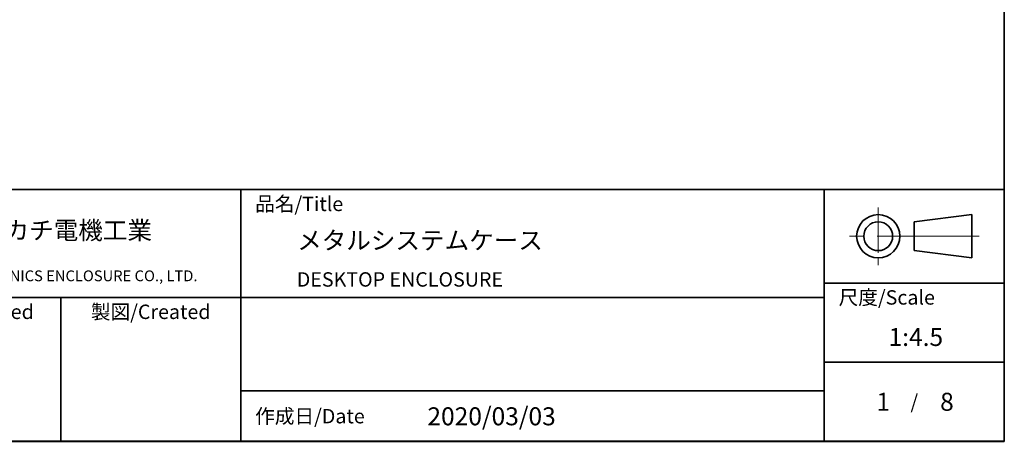
# Model space of a CAD drawing. Units: millimetres. Extents: x 0 to 9845, y 0 to 1264.
# Drawn here: x 763 to 1173, y 0 to 176 of the extents above; entities that cross this region are included whole.
import ezdxf

# ---------------------------------------------------------------- set-up
doc = ezdxf.new("R2010")
doc.units = ezdxf.units.MM
doc.header["$LTSCALE"] = 3
doc.linetypes.add('CHAIN', pattern=[0.3543, 0.2362, -0.0295, 0.0591, -0.0295])
doc.layers.add('Border (ISO)', color=7, linetype='Continuous', lineweight=35)
doc.layers.add('Title (ISO)', color=7, linetype='Continuous', lineweight=35)
doc.styles.add('Note Text (TK)', font='txt')
doc.styles.add('文字スタイル67', font='arial.ttf')

# ---------------------------------------------------------------- blocks, each defined once
blk = doc.blocks.new('図面枠 tk図枠')
at = {"layer": 'Border (ISO)'}
for p in [(405.5, 289), (14.5, 8)]:
    blk.add_line(p, (405.5, 8), dxfattribs=at)
blk = doc.blocks.new('表題欄 tk表題欄')
at = {"layer": 'Title (ISO)'}
for p, q in [((74.71, 244.05), (255.71, 244.05)), ((149.71, 244.05), (149.71, 209.05)), ((230.71, 244.05), (230.71, 209.05)), ((255.71, 244.05), (255.71, 209.05)), ((243.21, 239.55), (251.21, 240.55)), ((243.21, 239.55), (243.21, 235.55)), ((251.21, 234.55), (251.21, 240.55)), ((243.21, 235.55), (251.21, 234.55)), ((230.71, 231.05), (255.71, 231.05)), ((74.71, 229.05), (230.71, 229.05)), ((124.71, 229.05), (124.71, 209.05)), ((230.71, 220.05), (255.71, 220.05)), ((149.71, 216.05), (230.71, 216.05)), ((255.71, 209.05), (74.71, 209.05))]:
    blk.add_line(p, q, dxfattribs=at)
at = {"layer": 'Title (ISO)', "color": 4, "linetype": 'CHAIN', "lineweight": 18, "ltscale": 8.88956}
blk.add_line((238.21, 241.55), (238.21, 233.55), dxfattribs=at)
at = {"layer": 'Title (ISO)', "color": 4, "linetype": 'CHAIN', "lineweight": 18, "ltscale": 20.001633}
blk.add_line((252.21, 237.55), (234.21, 237.55), dxfattribs=at)
at = {"layer": 'Title (ISO)'}
for radius in [3, 2]:
    blk.add_circle((238.21, 237.55), radius, dxfattribs=at)
at = {"layer": 'Title (ISO)', "color": 1, "char_height": 2, "line_spacing_factor": 1.5, "style": 'Note Text (TK)'}
for s, insert, attachment_point in [('\\fＭＳ Ｐゴシック|b0|i0;\\H2.0000;品名/Title', (151.71, 242.05), 4), ('\\fＭＳ Ｐゴシック|b0|i0;\\H2.0000;尺度/Scale', (232.71, 229.05), 4), ('\\fＭＳ Ｐゴシック|b0|i0;\\H2.0000;検図/Checked', (112.21, 227.05), 5), ('\\fＭＳ Ｐゴシック|b0|i0;\\H2.0000;製図/Created', (137.21, 227.05), 5), ('\\fＭＳ Ｐゴシック|b0|i0;\\H2.0000;作成日/Date', (151.71, 212.55), 4)]:
    blk.add_mtext(s, dxfattribs=dict(at, insert=insert, attachment_point=attachment_point))
at = {"layer": 'Title (ISO)', "color": 7, "line_spacing_factor": 1.5, "style": 'Note Text (TK)'}
for s, insert, char_height, attachment_point in [('株式会社タカチ電機工業', (99.87, 238.05), 2.5, 4), ('\\fArial|b0|i0;\\H1.4986;TAKACHI ELECTRONICS ENCLOSURE CO., LTD.', (99.87, 232.05), 1.4986, 4), ('\\fＭＳ Ｐゴシック|b0|i0;\\H2.0000;/', (243.21, 214.55), 2, 5)]:
    blk.add_mtext(s, dxfattribs=dict(at, insert=insert, char_height=char_height, attachment_point=attachment_point))
at = {"layer": 'Title (ISO)', "color": 7}
for tag, p, height, style in [('<品名>_001', (157.54, 235.73), 2.5, 'Note Text (TK)'), ('<Title>_001', (157.49, 230.55), 2, '文字スタイル67'), ('<尺度>_001', (239.64, 222.3), 2.5, 'Note Text (TK)'), ('<ページ_No.>_001', (237.95, 213.3), 2.5, 'Note Text (TK)'), ('<総ページ数>_001', (246.8, 213.3), 2.5, 'Note Text (TK)'), ('作成日_001', (175.62, 211.28), 2.5, 'Note Text (TK)')]:
    blk.add_attdef(tag, p, '', height=height, dxfattribs=dict(at, style=style))

msp = doc.modelspace()

# ---------------------------------------------------------------- block references
at = {"xscale": 3, "yscale": 3, "zscale": 3}
msp.add_blockref('図面枠 tk図枠', (-43.5, -24), dxfattribs=at)
msp.add_blockref('表題欄 tk表題欄', (405.8735, -627.1582), dxfattribs=at).add_auto_attribs({'<品名>_001': 'メタルシステムケース', '<尺度>_001': '1:4.5', '作成日_001': '2020/03/03', '<Title>_001': 'DESKTOP ENCLOSURE', '<ページ_No.>_001': '1', '<総ページ数>_001': '8'})

doc.saveas('drawing.dxf')
